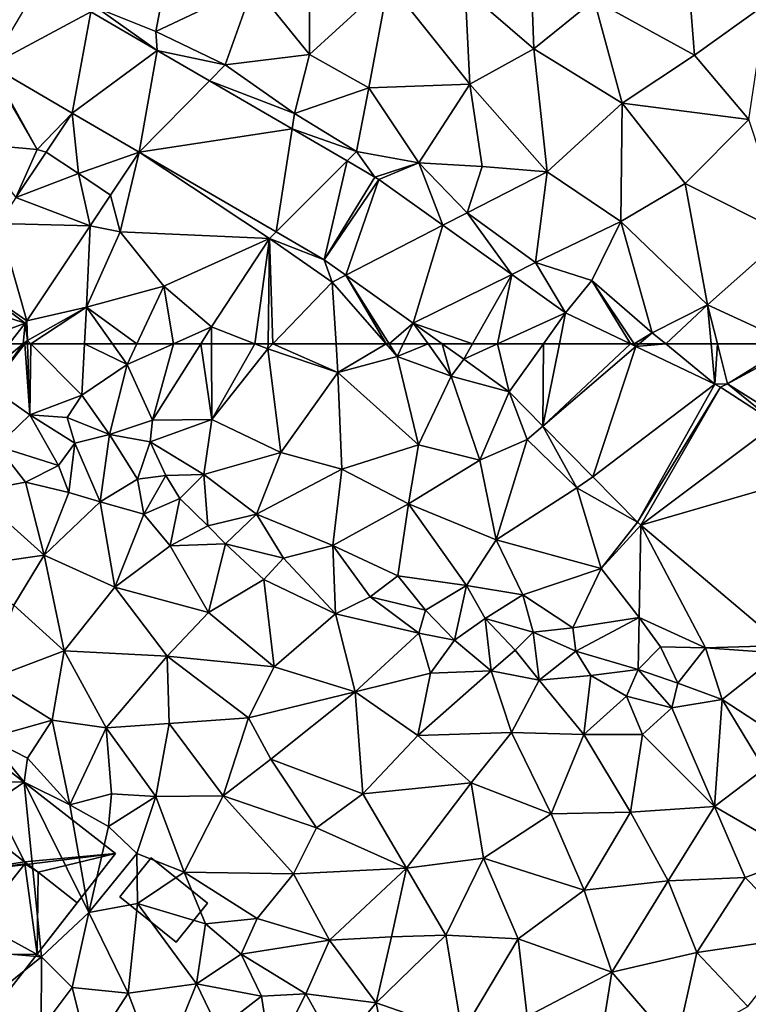
# Model space of a CAD drawing. Extents: x -2000 to -994, y 1000 to 2000.
# Drawn here: x -1709 to -1652, y 1074 to 1150 of the extents above; entities that cross this region are included whole.
import ezdxf

# ---------------------------------------------------------------- set-up
doc = ezdxf.new("R2010")
doc.units = 0
doc.header["$MEASUREMENT"] = 0
for name, color, linetype in [('Bygninger_LOD2', 1, 'Continuous'), ('Terraen', 33, 'Continuous'), ('Terraen_vej', 33, 'Continuous')]:
    doc.layers.add(name, color=color, linetype=linetype)

# ---------------------------------------------------------------- blocks, each defined once
blk = doc.blocks.new('1km_6226_571_Flyttet_X-573000m_Y-6225000m_ACAD_1_FMEBLOCK41')
at = {"layer": 'Terraen_vej', "color": 251, "true_color": 0x555555}
for points in [[(-23.655, -40.934, 75.269), (-15.874, -36.784, 75.601), (-19.836, -34.479, 75.535)], [(-17.313, -44.624, 75.339), (-15.874, -36.784, 75.601), (-23.655, -40.934, 75.269)], [(-17.313, -44.624, 75.339), (-10.744, -39.769, 75.686), (-15.874, -36.784, 75.601)], [(-12.117, -47.647, 75.518), (-10.744, -39.769, 75.686), (-17.313, -44.624, 75.339)], [(-12.117, -47.647, 75.518), (-6.678, -42.134, 75.756), (-10.744, -39.769, 75.686)], [(-12.117, -47.647, 75.518), (-10.744, -39.769, 75.686), (-10.744, -39.769, 75.686)], [(-12.117, -47.647, 75.518), (-0.274, -45.859, 75.867), (-6.678, -42.134, 75.756)], [(-19.336, -47.655, 75.208), (-17.313, -44.624, 75.339), (-19.336, -47.655, 75.208)], [(-19.336, -47.655, 75.208), (-16.84, -49.32, 75.297), (-17.313, -44.624, 75.339)], [(-12.117, -47.647, 75.518), (-17.313, -44.624, 75.339), (-16.84, -49.32, 75.297)], [(-12.117, -47.647, 75.518), (-1.508, -53.818, 75.631), (-0.274, -45.859, 75.867)], [(-1.508, -53.818, 75.631), (3.977, -48.333, 75.94), (-0.274, -45.859, 75.867)], [(-16.84, -49.32, 75.297), (-19.338, -47.658, 75.208), (-21.674, -51.169, 75.301)], [(-12.117, -47.647, 75.518), (-16.84, -49.32, 75.297), (-14.343, -50.983, 75.385)], [(2.214, -55.984, 75.67), (3.977, -48.333, 75.94), (-1.508, -53.818, 75.631)], [(2.214, -55.984, 75.67), (6.136, -49.589, 75.978), (3.977, -48.333, 75.94)], [(-15.921, -53.355, 75.419), (-16.84, -49.32, 75.297), (-21.674, -51.169, 75.301)], [(-15.921, -53.355, 75.419), (-14.343, -50.983, 75.385), (-16.84, -49.32, 75.297)], [(2.214, -55.984, 75.67), (6.428, -49.778, 75.986), (6.136, -49.589, 75.978)], [(2.214, -55.984, 75.67), (3.893, -57.183, 75.709), (6.428, -49.778, 75.986)], [(3.893, -57.183, 75.709), (11.394, -53.321, 76.073), (6.428, -49.778, 75.986)], [(-15.921, -53.355, 75.419), (-21.674, -51.169, 75.301), (-23.009, -53.177, 75.355)], [(-20.822, -60.722, 75.526), (-23.009, -53.177, 75.355), (-25.754, -57.302, 75.464)], [(-20.822, -60.722, 75.526), (-15.921, -53.355, 75.419), (-23.009, -53.177, 75.355)], [(9.11, -60.906, 75.831), (11.394, -53.321, 76.073), (3.893, -57.183, 75.709)], [(9.11, -60.906, 75.831), (16.731, -57.131, 76.166), (11.394, -53.321, 76.073)], [(13.696, -62.5, 75.966), (16.731, -57.131, 76.166), (9.11, -60.906, 75.831)], [(15.646, -62.5, 76.027), (16.731, -57.131, 76.166), (13.696, -62.5, 75.966)], [(15.646, -62.5, 76.027), (20.9, -60.106, 76.239), (16.731, -57.131, 76.166)], [(-20.957, -60.909, 75.526), (-25.754, -57.302, 75.464), (-27.027, -58.929, 75.56)], [(-20.822, -60.722, 75.526), (-25.754, -57.302, 75.464), (-20.957, -60.909, 75.526)], [(-25.279, -62.5, 75.659), (-20.957, -60.909, 75.526), (-27.027, -58.929, 75.56)], [(19.193, -62.5, 76.147), (20.9, -60.106, 76.239), (15.646, -62.5, 76.027)], [(19.193, -62.5, 76.147), (20.424, -62.5, 76.193), (20.9, -60.106, 76.239)], [(20.424, -62.5, 76.193), (25.925, -62.5, 76.301), (20.9, -60.106, 76.239)], [(-25.279, -62.5, 75.659), (-22.203, -62.5, 75.605), (-20.957, -60.909, 75.526)], [(13.696, -62.5, 75.966), (9.11, -60.906, 75.831), (11.344, -62.5, 75.882)]]:
    blk.add_polyline3d(points, close=True, dxfattribs=at)
blk = doc.blocks.new('1km_6226_571_Flyttet_X-573000m_Y-6225000m_ACAD_1_FMEBLOCK66')
at = {"layer": 'Terraen', "color": 9, "true_color": 0xbbbbbb}
for points in [[(-24.095, 60.081, 75.726), (-23.62, 59.11, 75.6), (-21.122, 62.5, 75.568)], [(-22.203, 62.5, 75.605), (-24.095, 60.081, 75.726), (-21.122, 62.5, 75.568)], [(-23.62, 59.11, 75.6), (-20.999, 62.5, 75.554), (-21.122, 62.5, 75.568)], [(-20.999, 62.5, 75.554), (-23.62, 59.11, 75.6), (-20.59, 57.01, 75.93)], [(-20.999, 62.5, 75.554), (-20.59, 57.01, 75.93), (-20.781, 62.5, 75.568)], [(-20.781, 62.5, 75.568), (-20.59, 57.01, 75.93), (-20.522, 62.5, 75.556)], [(-20.59, 57.01, 75.93), (-16.57, 58.52, 75.65), (-20.522, 62.5, 75.556)], [(-20.522, 62.5, 75.556), (-16.57, 58.52, 75.65), (-16.36, 62.5, 75.615)], [(-16.36, 62.5, 75.615), (-16.57, 58.52, 75.65), (-13.07, 60.9, 75.69)], [(-16.36, 62.5, 75.615), (-13.07, 60.9, 75.69), (-14.204, 62.5, 75.654)], [(-14.204, 62.5, 75.654), (-13.07, 60.9, 75.69), (-12.316, 62.5, 75.674)], [(-12.316, 62.5, 75.674), (-13.07, 60.9, 75.69), (-9.481, 62.5, 75.701)], [(-9.481, 62.5, 75.701), (-13.07, 60.9, 75.69), (-11.09, 56.58, 75.84)], [(-9.481, 62.5, 75.701), (-11.09, 56.58, 75.84), (-7.353, 62.5, 75.734)], [(-7.353, 62.5, 75.734), (-11.09, 56.58, 75.84), (-6.5, 56.64, 75.85)], [(-7.353, 62.5, 75.734), (-6.5, 56.64, 75.85), (-6.516, 62.5, 75.736)], [(-3.166, 62.5, 75.779), (-6.516, 62.5, 75.736), (-6.5, 56.64, 75.85)], [(-3.166, 62.5, 75.779), (-6.5, 56.64, 75.85), (-2.15, 62.1, 75.8)], [(-1.16, 54.08, 75.95), (-2.15, 62.1, 75.8), (-6.5, 56.64, 75.85)], [(-2.144, 62.5, 75.789), (-3.166, 62.5, 75.779), (-2.15, 62.1, 75.8)], [(-1.765, 62.5, 75.788), (-2.144, 62.5, 75.789), (-2.15, 62.1, 75.8)], [(-1.765, 62.5, 75.788), (-2.15, 62.1, 75.8), (3.26, 60.27, 75.93)], [(-1.16, 54.08, 75.95), (3.26, 60.27, 75.93), (-2.15, 62.1, 75.8)], [(-1.765, 62.5, 75.788), (3.26, 60.27, 75.93), (3.123, 62.5, 75.841)], [(3.123, 62.5, 75.841), (3.26, 60.27, 75.93), (7.01, 62.5, 75.849)], [(3.26, 60.27, 75.93), (7.86, 61.53, 75.89), (7.01, 62.5, 75.849)], [(7.248, 62.5, 75.862), (7.01, 62.5, 75.849), (7.86, 61.53, 75.89)], [(7.248, 62.5, 75.862), (7.86, 61.53, 75.89), (8.333, 62.5, 75.868)], [(10.255, 62.5, 75.85), (8.333, 62.5, 75.868), (7.86, 61.53, 75.89)], [(10.255, 62.5, 75.85), (7.86, 61.53, 75.89), (12.05, 60, 75.88)], [(11.344, 62.5, 75.882), (10.255, 62.5, 75.85), (12.05, 60, 75.88)], [(11.344, 62.5, 75.882), (12.05, 60, 75.88), (13.02, 61.304, 75.921)], [(25.925, 62.5, 76.301), (26.361, 62.292, 76.306), (26.222, 62.5, 76.308)], [(26.361, 62.292, 76.306), (26.604, 62.5, 76.317), (26.222, 62.5, 76.308)], [(28.662, 62.5, 76.365), (26.604, 62.5, 76.317), (26.361, 62.292, 76.306)], [(28.662, 62.5, 76.365), (26.361, 62.292, 76.306), (32.483, 59.375, 76.381)], [(28.662, 62.5, 76.365), (32.483, 59.375, 76.381), (32.192, 62.5, 76.452)], [(32.483, 59.375, 76.381), (32.675, 62.5, 76.461), (32.192, 62.5, 76.452)], [(32.483, 59.375, 76.381), (33.46, 59.39, 76.4), (32.675, 62.5, 76.461)], [(32.675, 62.5, 76.461), (33.46, 59.39, 76.4), (38.45, 62.5, 76.52)], [(33.46, 59.39, 76.4), (38.86, 62.31, 76.52), (38.45, 62.5, 76.52)], [(33.46, 59.39, 76.4), (37.76, 56.7, 76.48), (38.86, 62.31, 76.52)], [(9.52, 54.68, 76.05), (7.86, 61.53, 75.89), (3.26, 60.27, 75.93)], [(9.52, 54.68, 76.05), (12.05, 60, 75.88), (7.86, 61.53, 75.89)], [(16.546, 58.787, 76.003), (13.02, 61.304, 75.921), (12.05, 60, 75.88)], [(-14.44, 55.49, 77.17), (-13.07, 60.9, 75.69), (-16.57, 58.52, 75.65)], [(-14.44, 55.49, 77.17), (-11.09, 56.58, 75.84), (-13.07, 60.9, 75.69)], [(3.58, 52.8, 76), (3.26, 60.27, 75.93), (-1.16, 54.08, 75.95)], [(3.58, 52.8, 76), (9.52, 54.68, 76.05), (3.26, 60.27, 75.93)], [(9.52, 54.68, 76.05), (14.27, 53.49, 76.08), (12.05, 60, 75.88)], [(16.546, 58.787, 76.003), (12.05, 60, 75.88), (14.27, 53.49, 76.08)], [(-23.14, 54.58, 76.16), (-20.59, 57.01, 75.93), (-23.62, 59.11, 75.6)], [(16.546, 58.787, 76.003), (14.27, 53.49, 76.08), (17.94, 55.09, 76.01)], [(16.546, 58.787, 76.003), (17.94, 55.09, 76.01), (19.158, 56.132, 76.07)], [(32.483, 59.375, 76.381), (32.907, 59.138, 76.385), (33.46, 59.39, 76.4)], [(32.907, 59.138, 76.385), (37.257, 56.324, 76.425), (33.46, 59.39, 76.4)], [(37.257, 56.324, 76.425), (37.76, 56.7, 76.48), (33.46, 59.39, 76.4)], [(-17.71, 56.8, 76.18), (-16.57, 58.52, 75.65), (-20.59, 57.01, 75.93)], [(-17.71, 56.8, 76.18), (-14.44, 55.49, 77.17), (-16.57, 58.52, 75.65)], [(-18.37, 53.08, 78.18), (-20.59, 57.01, 75.93), (-23.14, 54.58, 76.16)], [(-18.37, 53.08, 78.18), (-17.11, 54.81, 77.97), (-20.59, 57.01, 75.93)], [(-17.71, 56.8, 76.18), (-20.59, 57.01, 75.93), (-17.11, 54.81, 77.97)], [(-17.71, 56.8, 76.18), (-17.11, 54.81, 77.97), (-14.44, 55.49, 77.17)], [(-11.28, 54.92, 76.78), (-11.09, 56.58, 75.84), (-14.44, 55.49, 77.17)], [(-11.28, 54.92, 76.78), (-6.5, 56.64, 75.85), (-11.09, 56.58, 75.84)], [(-11.28, 54.92, 76.78), (-7.11, 52.37, 75.92), (-6.5, 56.64, 75.85)], [(-7.11, 52.37, 75.92), (-1.16, 54.08, 75.95), (-6.5, 56.64, 75.85)], [(19.158, 56.132, 76.07), (17.94, 55.09, 76.01), (21.77, 51.34, 76.04)], [(23.022, 52.202, 76.169), (19.158, 56.132, 76.07), (21.77, 51.34, 76.04)], [(-15.14, 50.26, 77.61), (-14.44, 55.49, 77.17), (-17.11, 54.81, 77.97)], [(-12.25, 52.01, 77.51), (-14.44, 55.49, 77.17), (-15.14, 50.26, 77.61)], [(-11.28, 54.92, 76.78), (-14.44, 55.49, 77.17), (-12.25, 52.01, 77.51)], [(-11.28, 54.92, 76.78), (-12.25, 52.01, 77.51), (-10.05, 52.29, 77.1)], [(-11.28, 54.92, 76.78), (-10.05, 52.29, 77.1), (-7.11, 52.37, 75.92)], [(15.54, 47.31, 76.15), (17.94, 55.09, 76.01), (14.27, 53.49, 76.08)], [(15.54, 47.31, 76.15), (21.77, 51.34, 76.04), (17.94, 55.09, 76.01)], [(-20.93, 51.78, 77.41), (-23.14, 54.58, 76.16), (-24.97, 51.04, 76.96)], [(-18.37, 53.08, 78.18), (-23.14, 54.58, 76.16), (-20.93, 51.78, 77.41)], [(-17.59, 50.98, 77.67), (-17.11, 54.81, 77.97), (-18.37, 53.08, 78.18)], [(-17.59, 50.98, 77.67), (-15.14, 50.26, 77.61), (-17.11, 54.81, 77.97)], [(3.58, 52.8, 76), (8.75, 50.1, 76.01), (9.52, 54.68, 76.05)], [(8.75, 50.1, 76.01), (14.27, 53.49, 76.08), (9.52, 54.68, 76.05)], [(-3.03, 49.31, 75.99), (-1.16, 54.08, 75.95), (-7.11, 52.37, 75.92)], [(3.58, 52.8, 76), (-1.16, 54.08, 75.95), (-3.03, 49.31, 75.99)], [(15.54, 47.31, 76.15), (14.27, 53.49, 76.08), (8.75, 50.1, 76.01)], [(-17.59, 50.98, 77.67), (-18.37, 53.08, 78.18), (-20.93, 51.78, 77.41)], [(3.58, 52.8, 76), (-3.03, 49.31, 75.99), (2.87, 46.87, 76.21)], [(3.58, 52.8, 76), (2.87, 46.87, 76.21), (8.75, 50.1, 76.01)], [(-11.76, 49.3, 77.73), (-12.25, 52.01, 77.51), (-15.14, 50.26, 77.61)], [(-11.76, 49.3, 77.73), (-10.05, 52.29, 77.1), (-12.25, 52.01, 77.51)], [(-11.76, 49.3, 77.73), (-8.99, 50.53, 76.68), (-10.05, 52.29, 77.1)], [(-8.99, 50.53, 76.68), (-7.11, 52.37, 75.92), (-10.05, 52.29, 77.1)], [(-6.82, 48.4, 76.74), (-7.11, 52.37, 75.92), (-8.99, 50.53, 76.68)], [(-6.82, 48.4, 76.74), (-3.03, 49.31, 75.99), (-7.11, 52.37, 75.92)], [(26.476, 48.69, 76.257), (23.022, 52.202, 76.169), (21.77, 51.34, 76.04)], [(-19.5, 46.14, 77.67), (-20.93, 51.78, 77.41), (-24.97, 51.04, 76.96)], [(-19.5, 46.14, 77.67), (-17.59, 50.98, 77.67), (-20.93, 51.78, 77.41)], [(23.66, 45.11, 76.2), (21.77, 51.34, 76.04), (15.54, 47.31, 76.15)], [(26.476, 48.69, 76.257), (21.77, 51.34, 76.04), (23.66, 45.11, 76.2)], [(-26.51, 45.13, 77.34), (-19.5, 46.14, 77.67), (-24.97, 51.04, 76.96)], [(-19.5, 46.14, 77.67), (-15.14, 50.26, 77.61), (-17.59, 50.98, 77.67)], [(-9.74, 46.86, 77.72), (-8.99, 50.53, 76.68), (-11.76, 49.3, 77.73)], [(-9.74, 46.86, 77.72), (-6.82, 48.4, 76.74), (-8.99, 50.53, 76.68)], [(-14.02, 43.66, 77.81), (-15.14, 50.26, 77.61), (-19.5, 46.14, 77.67)], [(-14.02, 43.66, 77.81), (-11.76, 49.3, 77.73), (-15.14, 50.26, 77.61)], [(7.92, 44.54, 76.15), (8.75, 50.1, 76.01), (2.87, 46.87, 76.21)], [(13.22, 43.77, 76.18), (8.75, 50.1, 76.01), (7.92, 44.54, 76.15)], [(13.22, 43.77, 76.18), (15.54, 47.31, 76.15), (8.75, 50.1, 76.01)], [(-14.02, 43.66, 77.81), (-9.74, 46.86, 77.72), (-11.76, 49.3, 77.73)], [(-5.45, 47, 77.44), (-3.03, 49.31, 75.99), (-6.82, 48.4, 76.74)], [(-0.94, 45.89, 77.15), (-3.03, 49.31, 75.99), (-5.45, 47, 77.44)], [(-0.94, 45.89, 77.15), (2.87, 46.87, 76.21), (-3.03, 49.31, 75.99)], [(-5.45, 47, 77.44), (-6.82, 48.4, 76.74), (-9.74, 46.86, 77.72)], [(26.734, 48.452, 76.262), (26.476, 48.69, 76.257), (23.66, 45.11, 76.2)], [(26.734, 48.452, 76.262), (23.66, 45.11, 76.2), (26.6, 41.31, 76.23)], [(26.734, 48.452, 76.262), (26.6, 41.31, 76.23), (31.75, 38.96, 76.22)], [(26.734, 48.452, 76.262), (31.75, 38.96, 76.22), (37.778, 39.146, 76.24)], [(13.22, 43.77, 76.18), (17.6, 43.05, 76.23), (15.54, 47.31, 76.15)], [(23.66, 45.11, 76.2), (15.54, 47.31, 76.15), (17.6, 43.05, 76.23)], [(-6.75, 41.68, 77.91), (-9.74, 46.86, 77.72), (-14.02, 43.66, 77.81)], [(-6.75, 41.68, 77.91), (-5.45, 47, 77.44), (-9.74, 46.86, 77.72)], [(-6.75, 41.68, 77.91), (-2.47, 44.24, 77.96), (-5.45, 47, 77.44)], [(-2.47, 44.24, 77.96), (-0.94, 45.89, 77.15), (-5.45, 47, 77.44)], [(3.09, 41.58, 78.06), (2.87, 46.87, 76.21), (-0.94, 45.89, 77.15)], [(5.78, 42.91, 77.16), (2.87, 46.87, 76.21), (3.09, 41.58, 78.06)], [(5.78, 42.91, 77.16), (7.92, 44.54, 76.15), (2.87, 46.87, 76.21)], [(-26.51, 45.13, 77.34), (-21.84, 42.26, 77.62), (-19.5, 46.14, 77.67)], [(-17.93, 38.72, 77.79), (-19.5, 46.14, 77.67), (-21.84, 42.26, 77.62)], [(-17.93, 38.72, 77.79), (-14.02, 43.66, 77.81), (-19.5, 46.14, 77.67)], [(3.09, 41.58, 78.06), (-0.94, 45.89, 77.15), (-2.47, 44.24, 77.96)], [(21.47, 40.51, 76.46), (23.66, 45.11, 76.2), (17.6, 43.05, 76.23)], [(26.6, 41.31, 76.23), (23.66, 45.11, 76.2), (21.47, 40.51, 76.46)], [(-6.75, 41.68, 77.91), (-1.66, 37.48, 77.98), (-2.47, 44.24, 77.96)], [(-1.66, 37.48, 77.98), (3.09, 41.58, 78.06), (-2.47, 44.24, 77.96)], [(10.05, 41.88, 76.86), (7.92, 44.54, 76.15), (5.78, 42.91, 77.16)], [(10.05, 41.88, 76.86), (13.22, 43.77, 76.18), (7.92, 44.54, 76.15)], [(-9.97, 38.31, 77.88), (-14.02, 43.66, 77.81), (-17.93, 38.72, 77.79)], [(-6.75, 41.68, 77.91), (-14.02, 43.66, 77.81), (-9.97, 38.31, 77.88)], [(12.3, 39.55, 78), (13.22, 43.77, 76.18), (10.05, 41.88, 76.86)], [(12.3, 39.55, 78), (14.67, 41.23, 76.52), (13.22, 43.77, 76.18)], [(14.67, 41.23, 76.52), (17.6, 43.05, 76.23), (13.22, 43.77, 76.18)], [(9.55, 40.09, 77.81), (5.78, 42.91, 77.16), (3.09, 41.58, 78.06)], [(9.55, 40.09, 77.81), (10.05, 41.88, 76.86), (5.78, 42.91, 77.16)], [(18.4, 40.18, 76.64), (17.6, 43.05, 76.23), (14.67, 41.23, 76.52)], [(18.4, 40.18, 76.64), (21.47, 40.51, 76.46), (17.6, 43.05, 76.23)], [(-23.87, 36.47, 77.59), (-17.93, 38.72, 77.79), (-21.84, 42.26, 77.62)], [(-6.75, 41.68, 77.91), (-9.97, 38.31, 77.88), (-1.66, 37.48, 77.98)], [(4.6, 35.54, 78.04), (3.09, 41.58, 78.06), (-1.66, 37.48, 77.98)], [(4.6, 35.54, 78.04), (9.55, 40.09, 77.81), (3.09, 41.58, 78.06)], [(12.3, 39.55, 78), (10.05, 41.88, 76.86), (9.55, 40.09, 77.81)], [(15.15, 37.18, 78.05), (14.67, 41.23, 76.52), (12.3, 39.55, 78)], [(17, 38.78, 78.04), (18.4, 40.18, 76.64), (14.67, 41.23, 76.52)], [(15.15, 37.18, 78.05), (17, 38.78, 78.04), (14.67, 41.23, 76.52)], [(21.7, 38.69, 76.67), (26.6, 41.31, 76.23), (21.47, 40.51, 76.46)], [(26.52, 37.28, 76.49), (26.6, 41.31, 76.23), (21.7, 38.69, 76.67)], [(26.52, 37.28, 76.49), (28.25, 39.03, 76.61), (26.6, 41.31, 76.23)], [(31.75, 38.96, 76.22), (26.6, 41.31, 76.23), (28.25, 39.03, 76.61)], [(21.7, 38.69, 76.67), (21.47, 40.51, 76.46), (18.4, 40.18, 76.64)], [(4.6, 35.54, 78.04), (10.43, 36.99, 77.97), (9.55, 40.09, 77.81)], [(10.43, 36.99, 77.97), (12.3, 39.55, 78), (9.55, 40.09, 77.81)], [(18.85, 36.44, 78.08), (18.4, 40.18, 76.64), (17, 38.78, 78.04)], [(18.85, 36.44, 78.08), (21.7, 38.69, 76.67), (18.4, 40.18, 76.64)], [(15.15, 37.18, 78.05), (12.3, 39.55, 78), (10.43, 36.99, 77.97)], [(29.6, 36.21, 76.83), (28.25, 39.03, 76.61), (26.52, 37.28, 76.49)], [(29.6, 36.21, 76.83), (31.75, 38.96, 76.22), (28.25, 39.03, 76.61)], [(29.6, 36.21, 76.83), (33.05, 34.94, 76.55), (31.75, 38.96, 76.22)], [(37.778, 39.146, 76.24), (31.75, 38.96, 76.22), (37.58, 38.55, 76.14)], [(37.58, 38.55, 76.14), (31.75, 38.96, 76.22), (33.05, 34.94, 76.55)], [(-18.88, 33.36, 77.87), (-17.93, 38.72, 77.79), (-23.87, 36.47, 77.59)], [(-18.88, 33.36, 77.87), (-14.68, 32.76, 77.92), (-17.93, 38.72, 77.79)], [(-14.68, 32.76, 77.92), (-9.97, 38.31, 77.88), (-17.93, 38.72, 77.79)], [(-9.8, 33.1, 77.96), (-9.97, 38.31, 77.88), (-14.68, 32.76, 77.92)], [(-3.66, 33.52, 78.03), (-1.66, 37.48, 77.98), (-9.97, 38.31, 77.88)], [(-9.8, 33.1, 77.96), (-3.66, 33.52, 78.03), (-9.97, 38.31, 77.88)], [(18.85, 36.44, 78.08), (17, 38.78, 78.04), (15.15, 37.18, 78.05)], [(22.87, 36.8, 77.68), (21.7, 38.69, 76.67), (18.85, 36.44, 78.08)], [(26.52, 37.28, 76.49), (21.7, 38.69, 76.67), (22.87, 36.8, 77.68)], [(37.58, 31.99, 76.36), (37.58, 38.55, 76.14), (33.05, 34.94, 76.55)], [(-3.66, 33.52, 78.03), (4.6, 35.54, 78.04), (-1.66, 37.48, 77.98)], [(9.45, 32.17, 77.96), (10.43, 36.99, 77.97), (4.6, 35.54, 78.04)], [(9.45, 32.17, 77.96), (15.15, 37.18, 78.05), (10.43, 36.99, 77.97)], [(9.45, 32.17, 77.96), (16.72, 32.39, 77.93), (15.15, 37.18, 78.05)], [(16.72, 32.39, 77.93), (18.85, 36.44, 78.08), (15.15, 37.18, 78.05)], [(22.31, 32.25, 78.01), (22.87, 36.8, 77.68), (18.85, 36.44, 78.08)], [(22.31, 32.25, 78.01), (25.64, 35.2, 77.78), (22.87, 36.8, 77.68)], [(25.64, 35.2, 77.78), (26.52, 37.28, 76.49), (22.87, 36.8, 77.68)], [(29.15, 34.32, 77.86), (26.52, 37.28, 76.49), (25.64, 35.2, 77.78)], [(29.6, 36.21, 76.83), (26.52, 37.28, 76.49), (29.15, 34.32, 77.86)], [(-18.88, 33.36, 77.87), (-23.87, 36.47, 77.59), (-23.84, 31.96, 77.44)], [(22.31, 32.25, 78.01), (18.85, 36.44, 78.08), (16.72, 32.39, 77.93)], [(29.6, 36.21, 76.83), (29.15, 34.32, 77.86), (33.05, 34.94, 76.55)], [(-1.92, 30.33, 77.97), (4.6, 35.54, 78.04), (-3.66, 33.52, 78.03)], [(5.2, 27.65, 77.98), (4.6, 35.54, 78.04), (-1.92, 30.33, 77.97)], [(5.2, 27.65, 77.98), (9.45, 32.17, 77.96), (4.6, 35.54, 78.04)], [(22.31, 32.25, 78.01), (26.86, 32.24, 77.91), (25.64, 35.2, 77.78)], [(26.86, 32.24, 77.91), (29.15, 34.32, 77.86), (25.64, 35.2, 77.78)], [(32.44, 26.67, 77.96), (29.15, 34.32, 77.86), (26.86, 32.24, 77.91)], [(32.44, 26.67, 77.96), (33.05, 34.94, 76.55), (29.15, 34.32, 77.86)], [(36.29, 29.57, 77.63), (33.05, 34.94, 76.55), (32.44, 26.67, 77.96)], [(36.29, 29.57, 77.63), (37.58, 31.99, 76.36), (33.05, 34.94, 76.55)], [(-18.88, 33.36, 77.87), (-23.84, 31.96, 77.44), (-20.78, 30.41, 77.75)], [(-17.49, 26.79, 77.44), (-18.88, 33.36, 77.87), (-20.78, 30.41, 77.75)], [(-17.49, 26.79, 77.44), (-14.68, 32.76, 77.92), (-18.88, 33.36, 77.87)], [(-9.8, 33.1, 77.96), (-14.68, 32.76, 77.92), (-10.84, 27.43, 78.19)], [(-9.8, 33.1, 77.96), (-10.84, 27.43, 78.19), (-5.61, 27.48, 78.06)], [(-9.8, 33.1, 77.96), (-5.61, 27.48, 78.06), (-3.66, 33.52, 78.03)], [(-5.61, 27.48, 78.06), (-1.92, 30.33, 77.97), (-3.66, 33.52, 78.03)], [(-17.49, 26.79, 77.44), (-14.26, 27.65, 77.91), (-14.68, 32.76, 77.92)], [(-10.84, 27.43, 78.19), (-14.68, 32.76, 77.92), (-14.26, 27.65, 77.91)], [(5.2, 27.65, 77.98), (13.6, 28.51, 78), (9.45, 32.17, 77.96)], [(9.45, 32.17, 77.96), (13.6, 28.51, 78), (16.72, 32.39, 77.93)], [(19.8, 26.11, 78.09), (16.72, 32.39, 77.93), (13.6, 28.51, 78)], [(19.8, 26.11, 78.09), (22.31, 32.25, 78.01), (16.72, 32.39, 77.93)], [(25.94, 26.22, 78.07), (22.31, 32.25, 78.01), (19.8, 26.11, 78.09)], [(25.94, 26.22, 78.07), (26.86, 32.24, 77.91), (22.31, 32.25, 78.01)], [(32.44, 26.67, 77.96), (26.86, 32.24, 77.91), (25.94, 26.22, 78.07)], [(-30.59, 28.64, 77.35), (-21.05, 28.54, 77.38), (-23.84, 31.96, 77.44)], [(-21.05, 28.54, 77.38), (-20.78, 30.41, 77.75), (-23.84, 31.96, 77.44)], [(-17.49, 26.79, 77.44), (-20.78, 30.41, 77.75), (-21.05, 28.54, 77.38)], [(1.62, 25.01, 77.99), (-1.92, 30.33, 77.97), (-5.61, 27.48, 78.06)], [(1.62, 25.01, 77.99), (5.2, 27.65, 77.98), (-1.92, 30.33, 77.97)], [(36.29, 29.57, 77.63), (32.44, 26.67, 77.96), (39.13, 22.79, 77.66)], [(-31.43, 21.46, 77.48), (-21.05, 28.54, 77.38), (-30.59, 28.64, 77.35)], [(-19.69, 15.02, 77.43), (-21.05, 28.54, 77.38), (-31.43, 21.46, 77.48)], [(-16.02, 18.45, 77.39), (-21.05, 28.54, 77.38), (-19.69, 15.02, 77.43)], [(-16.02, 18.45, 77.39), (-17.49, 26.79, 77.44), (-21.05, 28.54, 77.38)], [(8.57, 21.9, 78.04), (13.6, 28.51, 78), (5.2, 27.65, 77.98)], [(8.57, 21.9, 78.04), (14.55, 22.66, 78.09), (13.6, 28.51, 78)], [(14.55, 22.66, 78.09), (19.8, 26.11, 78.09), (13.6, 28.51, 78)], [(-14.51, 25.12, 77.72), (-14.26, 27.65, 77.91), (-17.49, 26.79, 77.44)], [(-14.51, 25.12, 77.72), (-10.84, 27.43, 78.19), (-14.26, 27.65, 77.91)], [(-8.63, 21.58, 78.01), (-5.61, 27.48, 78.06), (-10.84, 27.43, 78.19)], [(-0.17, 21.46, 78.07), (-5.61, 27.48, 78.06), (-8.63, 21.58, 78.01)], [(-0.17, 21.46, 78.07), (1.62, 25.01, 77.99), (-5.61, 27.48, 78.06)], [(8.57, 21.9, 78.04), (5.2, 27.65, 77.98), (1.62, 25.01, 77.99)], [(-16.02, 18.45, 77.39), (-14.51, 25.12, 77.72), (-17.49, 26.79, 77.44)], [(-12.3, 23.02, 77.5), (-10.84, 27.43, 78.19), (-14.51, 25.12, 77.72)], [(-8.63, 21.58, 78.01), (-10.84, 27.43, 78.19), (-12.3, 23.02, 77.5)], [(22.35, 20.19, 78.13), (19.8, 26.11, 78.09), (14.55, 22.66, 78.09)], [(22.35, 20.19, 78.13), (25.94, 26.22, 78.07), (19.8, 26.11, 78.09)], [(22.35, 20.19, 78.13), (28.85, 20.9, 78.06), (25.94, 26.22, 78.07)], [(28.85, 20.9, 78.06), (32.44, 26.67, 77.96), (25.94, 26.22, 78.07)], [(28.85, 20.9, 78.06), (34.82, 21.17, 77.88), (32.44, 26.67, 77.96)], [(39.13, 22.79, 77.66), (32.44, 26.67, 77.96), (34.82, 21.17, 77.88)], [(-16.02, 18.45, 77.39), (-12.3, 23.02, 77.5), (-14.51, 25.12, 77.72)], [(-0.17, 21.46, 78.07), (8.57, 21.9, 78.04), (1.62, 25.01, 77.99)], [(-12.25, 19.15, 77.4), (-12.3, 23.02, 77.5), (-16.02, 18.45, 77.39)], [(-12.25, 19.15, 77.4), (-8.63, 21.58, 78.01), (-12.3, 23.02, 77.5)], [(11.64, 16.7, 78.12), (14.55, 22.66, 78.09), (8.57, 21.9, 78.04)], [(17.24, 16.42, 78.13), (14.55, 22.66, 78.09), (11.64, 16.7, 78.12)], [(17.24, 16.42, 78.13), (22.35, 20.19, 78.13), (14.55, 22.66, 78.09)], [(39.31, 16.58, 77.67), (39.13, 22.79, 77.66), (34.82, 21.17, 77.88)], [(-19.69, 15.02, 77.43), (-31.43, 21.46, 77.48), (-29.5, 15.84, 77.48)], [(-12.25, 19.15, 77.4), (-6.98, 17.57, 77.41), (-8.63, 21.58, 78.01)], [(-2.99, 17.98, 78.05), (-0.17, 21.46, 78.07), (-8.63, 21.58, 78.01)], [(-6.98, 17.57, 77.41), (-2.99, 17.98, 78.05), (-8.63, 21.58, 78.01)], [(2.63, 16.32, 78.11), (-0.17, 21.46, 78.07), (-2.99, 17.98, 78.05)], [(2.63, 16.32, 78.11), (8.57, 21.9, 78.04), (-0.17, 21.46, 78.07)], [(7.41, 16.57, 78.1), (8.57, 21.9, 78.04), (2.63, 16.32, 78.11)], [(7.41, 16.57, 78.1), (11.64, 16.7, 78.12), (8.57, 21.9, 78.04)], [(24.5, 13.84, 78.05), (28.85, 20.9, 78.06), (22.35, 20.19, 78.13)], [(24.5, 13.84, 78.05), (31.08, 15.37, 77.95), (28.85, 20.9, 78.06)], [(31.08, 15.37, 77.95), (34.82, 21.17, 77.88), (28.85, 20.9, 78.06)], [(31.08, 15.37, 77.95), (39.31, 16.58, 77.67), (34.82, 21.17, 77.88)], [(24.5, 13.84, 78.05), (22.35, 20.19, 78.13), (17.24, 16.42, 78.13)], [(-12.25, 19.15, 77.4), (-16.02, 18.45, 77.39), (-12.97, 12.22, 77.32)], [(-12.25, 19.15, 77.4), (-12.97, 12.22, 77.32), (-7.68, 12.94, 77.31)], [(-12.25, 19.15, 77.4), (-7.68, 12.94, 77.31), (-6.98, 17.57, 77.41)], [(-17.31, 12.65, 77.35), (-16.02, 18.45, 77.39), (-19.69, 15.02, 77.43)], [(-12.97, 12.22, 77.32), (-16.02, 18.45, 77.39), (-17.31, 12.65, 77.35)], [(-7.68, 12.94, 77.31), (-4.22, 15.23, 77.68), (-6.98, 17.57, 77.41)], [(-4.22, 15.23, 77.68), (-2.99, 17.98, 78.05), (-6.98, 17.57, 77.41)], [(2.63, 16.32, 78.11), (-2.99, 17.98, 78.05), (-4.22, 15.23, 77.68)], [(0.78, 12.15, 77.91), (2.63, 16.32, 78.11), (-4.22, 15.23, 77.68)], [(6.22, 11.47, 77.98), (2.63, 16.32, 78.11), (0.78, 12.15, 77.91)], [(6.22, 11.47, 77.98), (7.41, 16.57, 78.1), (2.63, 16.32, 78.11)], [(6.22, 11.47, 77.98), (11.64, 16.7, 78.12), (7.41, 16.57, 78.1)], [(6.22, 11.47, 77.98), (12.9, 9.14, 78.04), (11.64, 16.7, 78.12)], [(12.9, 9.14, 78.04), (17.24, 16.42, 78.13), (11.64, 16.7, 78.12)], [(17.94, 10.41, 78.06), (17.24, 16.42, 78.13), (12.9, 9.14, 78.04)], [(17.94, 10.41, 78.06), (24.5, 13.84, 78.05), (17.24, 16.42, 78.13)], [(35.03, 11.18, 77.76), (39.31, 16.58, 77.67), (31.08, 15.37, 77.95)], [(-24.41, 11.22, 77.31), (-19.69, 15.02, 77.43), (-29.5, 15.84, 77.48)], [(29.45, 8.07, 77.89), (31.08, 15.37, 77.95), (24.5, 13.84, 78.05)], [(29.45, 8.07, 77.89), (35.03, 11.18, 77.76), (31.08, 15.37, 77.95)], [(-19.72, 9.45, 77.37), (-19.69, 15.02, 77.43), (-24.41, 11.22, 77.31)], [(-19.72, 9.45, 77.37), (-17.31, 12.65, 77.35), (-19.69, 15.02, 77.43)], [(-2.65, 11.97, 77.84), (-4.22, 15.23, 77.68), (-7.68, 12.94, 77.31)], [(0.78, 12.15, 77.91), (-4.22, 15.23, 77.68), (-2.65, 11.97, 77.84)], [(17.94, 10.41, 78.06), (23.59, 8.19, 77.98), (24.5, 13.84, 78.05)], [(29.45, 8.07, 77.89), (24.5, 13.84, 78.05), (23.59, 8.19, 77.98)], [(-19.72, 9.45, 77.37), (-16.04, 7.51, 77.25), (-17.31, 12.65, 77.35)], [(-16.04, 7.51, 77.25), (-12.97, 12.22, 77.32), (-17.31, 12.65, 77.35)], [(-10.55, 5.8, 77.51), (-12.97, 12.22, 77.32), (-16.04, 7.51, 77.25)], [(-10.55, 5.8, 77.51), (-7.68, 12.94, 77.31), (-12.97, 12.22, 77.32)], [(-10.55, 5.8, 77.51), (-5.97, 9.4, 77.8), (-7.68, 12.94, 77.31)], [(-5.97, 9.4, 77.8), (-2.65, 11.97, 77.84), (-7.68, 12.94, 77.31)], [(-1.88, 6.92, 77.93), (-2.65, 11.97, 77.84), (-5.97, 9.4, 77.8)], [(-1.88, 6.92, 77.93), (0.78, 12.15, 77.91), (-2.65, 11.97, 77.84)], [(-1.88, 6.92, 77.93), (3.22, 7.83, 77.92), (0.78, 12.15, 77.91)], [(6.22, 11.47, 77.98), (0.78, 12.15, 77.91), (3.22, 7.83, 77.92)], [(6.22, 11.47, 77.98), (3.22, 7.83, 77.92), (7.03, 7.4, 77.92)], [(6.22, 11.47, 77.98), (7.03, 7.4, 77.92), (12.9, 9.14, 78.04)]]:
    blk.add_polyline3d(points, close=True, dxfattribs=at)
blk = doc.blocks.new('1km_6226_571_Flyttet_X-573000m_Y-6225000m_ACAD_1_FMEBLOCK75')
at = {"layer": 'Terraen_vej', "color": 251, "true_color": 0x555555}
for points in [[(13.02, 61.304, 75.921), (13.696, 62.5, 75.966), (11.344, 62.5, 75.882)], [(13.02, 61.304, 75.921), (15.646, 62.5, 76.027), (13.696, 62.5, 75.966)], [(16.546, 58.787, 76.003), (15.646, 62.5, 76.027), (13.02, 61.304, 75.921)], [(16.546, 58.787, 76.003), (19.193, 62.5, 76.147), (15.646, 62.5, 76.027)], [(16.546, 58.787, 76.003), (19.158, 56.132, 76.07), (19.193, 62.5, 76.147)], [(19.158, 56.132, 76.07), (26.361, 62.292, 76.306), (25.925, 62.5, 76.301)], [(19.158, 56.132, 76.07), (25.925, 62.5, 76.301), (20.424, 62.5, 76.193)], [(19.158, 56.132, 76.07), (20.424, 62.5, 76.193), (19.193, 62.5, 76.147)], [(23.022, 52.202, 76.169), (26.361, 62.292, 76.306), (19.158, 56.132, 76.07)], [(23.022, 52.202, 76.169), (32.483, 59.375, 76.381), (26.361, 62.292, 76.306)], [(26.476, 48.69, 76.257), (32.483, 59.375, 76.381), (23.022, 52.202, 76.169)], [(26.476, 48.69, 76.257), (32.907, 59.138, 76.385), (32.483, 59.375, 76.381)], [(26.734, 48.452, 76.262), (32.907, 59.138, 76.385), (26.476, 48.69, 76.257)], [(26.734, 48.452, 76.262), (37.257, 56.324, 76.425), (32.907, 59.138, 76.385)], [(26.734, 48.452, 76.262), (42.378, 53.01, 76.472), (37.257, 56.324, 76.425)], [(26.734, 48.452, 76.262), (37.778, 39.146, 76.24), (42.378, 53.01, 76.472)]]:
    blk.add_polyline3d(points, close=True, dxfattribs=at)
blk = doc.blocks.new('1km_6226_571_Flyttet_X-573000m_Y-6225000m_ACAD_1_FMEBLOCK91')
at = {"layer": 'Terraen', "color": 9, "true_color": 0xbbbbbb}
for points in [[(18.45, -39.65, 75.96), (18.15, -31.18, 75.45), (13.14, -35.06, 75.78)], [(18.45, -39.65, 75.96), (23.12, -35.88, 75.6), (18.15, -31.18, 75.45)], [(1.07, -40.1, 75.99), (1.1, -32.78, 75.85), (-3.26, -34.71, 75.9)], [(1.07, -40.1, 75.99), (7.2, -34.48, 75.77), (1.1, -32.78, 75.85)], [(30.89, -40.15, 75.66), (30.27, -32.27, 75.44), (23.12, -35.88, 75.6)], [(30.89, -40.15, 75.66), (36.45, -36.17, 75.52), (30.27, -32.27, 75.44)], [(-15.36, -36.51, 75.54), (-10.85, -38.31, 75.71), (-10.04, -34.08, 75.76)], [(-10.85, -38.31, 75.71), (-3.26, -34.71, 75.9), (-10.04, -34.08, 75.76)], [(-10.85, -38.31, 75.71), (-5.46, -40.9, 75.76), (-3.26, -34.71, 75.9)], [(-5.46, -40.9, 75.76), (1.07, -40.1, 75.99), (-3.26, -34.71, 75.9)], [(5.67, -42.68, 76.1), (7.2, -34.48, 75.77), (1.07, -40.1, 75.99)], [(13.5, -42.39, 75.98), (7.2, -34.48, 75.77), (5.67, -42.68, 76.1)], [(13.5, -42.39, 75.98), (13.14, -35.06, 75.78), (7.2, -34.48, 75.77)], [(13.5, -42.39, 75.98), (18.45, -39.65, 75.96), (13.14, -35.06, 75.78)], [(-10.744, -39.769, 75.686), (-15.36, -36.51, 75.54), (-15.874, -36.784, 75.601)], [(-10.744, -39.769, 75.686), (-10.85, -38.31, 75.71), (-15.36, -36.51, 75.54)], [(25.28, -43.87, 76.01), (23.12, -35.88, 75.6), (18.45, -39.65, 75.96)], [(25.28, -43.87, 76.01), (30.89, -40.15, 75.66), (23.12, -35.88, 75.6)], [(35.1, -45.12, 75.82), (36.45, -36.17, 75.52), (30.89, -40.15, 75.66)], [(-10.744, -39.769, 75.686), (-5.46, -40.9, 75.76), (-10.85, -38.31, 75.71)], [(19.49, -49.17, 76.21), (18.45, -39.65, 75.96), (13.5, -42.39, 75.98)], [(19.49, -49.17, 76.21), (25.28, -43.87, 76.01), (18.45, -39.65, 75.96)], [(-10.744, -39.769, 75.686), (-10.744, -39.769, 75.686), (-5.46, -40.9, 75.76)], [(-10.744, -39.769, 75.686), (-6.678, -42.134, 75.756), (-5.46, -40.9, 75.76)], [(-0.09, -44.67, 75.86), (1.07, -40.1, 75.99), (-5.46, -40.9, 75.76)], [(5.67, -42.68, 76.1), (1.07, -40.1, 75.99), (-0.09, -44.67, 75.86)], [(35.1, -45.12, 75.82), (30.89, -40.15, 75.66), (25.28, -43.87, 76.01)], [(-24.95, -47, 75.26), (-20.04, -47.45, 75.18), (-23.78, -41, 75.2)], [(-23.655, -40.934, 75.269), (-23.78, -41, 75.2), (-20.04, -47.45, 75.18)], [(-17.313, -44.624, 75.339), (-23.655, -40.934, 75.269), (-20.04, -47.45, 75.18)], [(-6.678, -42.134, 75.756), (-0.09, -44.67, 75.86), (-5.46, -40.9, 75.76)], [(-6.678, -42.134, 75.756), (-0.274, -45.859, 75.867), (-0.09, -44.67, 75.86)], [(4.7, -47.61, 75.96), (5.67, -42.68, 76.1), (-0.09, -44.67, 75.86)], [(9.53, -48.48, 76.15), (5.67, -42.68, 76.1), (4.7, -47.61, 75.96)], [(9.53, -48.48, 76.15), (13.5, -42.39, 75.98), (5.67, -42.68, 76.1)], [(9.53, -48.48, 76.15), (14.44, -48.76, 76.24), (13.5, -42.39, 75.98)], [(19.49, -49.17, 76.21), (13.5, -42.39, 75.98), (14.44, -48.76, 76.24)], [(25.18, -53.02, 76.28), (25.28, -43.87, 76.01), (19.49, -49.17, 76.21)], [(25.18, -53.02, 76.28), (30.17, -50.07, 76.13), (25.28, -43.87, 76.01)], [(30.17, -50.07, 76.13), (35.1, -45.12, 75.82), (25.28, -43.87, 76.01)], [(-17.313, -44.624, 75.339), (-20.04, -47.45, 75.18), (-19.336, -47.655, 75.208)], [(-0.274, -45.859, 75.867), (4.7, -47.61, 75.96), (-0.09, -44.67, 75.86)], [(38.06, -54.02, 76.07), (35.1, -45.12, 75.82), (30.17, -50.07, 76.13)], [(-0.274, -45.859, 75.867), (3.977, -48.333, 75.94), (4.7, -47.61, 75.96)], [(-21.674, -51.169, 75.301), (-20.04, -47.45, 75.18), (-24.95, -47, 75.26)], [(-19.338, -47.658, 75.208), (-20.04, -47.45, 75.18), (-21.674, -51.169, 75.301)], [(-20.04, -47.45, 75.18), (-19.338, -47.658, 75.208), (-19.336, -47.655, 75.208)], [(-19.338, -47.658, 75.208), (-19.336, -47.655, 75.208), (-19.336, -47.655, 75.208)], [(-19.338, -47.658, 75.208), (-16.84, -49.32, 75.297), (-19.336, -47.655, 75.208)], [(-12.117, -47.647, 75.518), (-14.343, -50.983, 75.385), (-13.59, -53.83, 75.38)], [(-12.117, -47.647, 75.518), (-13.59, -53.83, 75.38), (-2.03, -54.34, 75.56)], [(-12.117, -47.647, 75.518), (-2.03, -54.34, 75.56), (-1.508, -53.818, 75.631)], [(6.136, -49.589, 75.978), (4.7, -47.61, 75.96), (3.977, -48.333, 75.94)], [(6.136, -49.589, 75.978), (9.53, -48.48, 76.15), (4.7, -47.61, 75.96)], [(6.136, -49.589, 75.978), (6.428, -49.778, 75.986), (9.53, -48.48, 76.15)], [(6.428, -49.778, 75.986), (11.394, -53.321, 76.073), (9.53, -48.48, 76.15)], [(11.394, -53.321, 76.073), (13.28, -52.35, 76.18), (9.53, -48.48, 76.15)], [(13.28, -52.35, 76.18), (14.44, -48.76, 76.24), (9.53, -48.48, 76.15)], [(13.28, -52.35, 76.18), (19.49, -49.17, 76.21), (14.44, -48.76, 76.24)], [(18.59, -56.21, 76.16), (19.49, -49.17, 76.21), (13.28, -52.35, 76.18)], [(18.59, -56.21, 76.16), (25.18, -53.02, 76.28), (19.49, -49.17, 76.21)], [(31.91, -59.47, 76.52), (30.17, -50.07, 76.13), (25.18, -53.02, 76.28)], [(31.91, -59.47, 76.52), (38.06, -54.02, 76.07), (30.17, -50.07, 76.13)], [(-14.343, -50.983, 75.385), (-15.921, -53.355, 75.419), (-13.59, -53.83, 75.38)], [(11.394, -53.321, 76.073), (16.731, -57.131, 76.166), (13.28, -52.35, 76.18)], [(16.731, -57.131, 76.166), (18.59, -56.21, 76.16), (13.28, -52.35, 76.18)], [(-20.822, -60.722, 75.526), (-16.21, -59.67, 75.59), (-15.921, -53.355, 75.419)], [(-15.921, -53.355, 75.419), (-16.21, -59.67, 75.59), (-13.59, -53.83, 75.38)], [(22.93, -57.59, 76.36), (25.18, -53.02, 76.28), (18.59, -56.21, 76.16)], [(27.61, -61.64, 76.36), (25.18, -53.02, 76.28), (22.93, -57.59, 76.36)], [(27.61, -61.64, 76.36), (31.91, -59.47, 76.52), (25.18, -53.02, 76.28)], [(-10.21, -58.03, 75.63), (-13.59, -53.83, 75.38), (-16.21, -59.67, 75.59)], [(-10.21, -58.03, 75.63), (-2.03, -54.34, 75.56), (-13.59, -53.83, 75.38)], [(2.214, -55.984, 75.67), (-1.508, -53.818, 75.631), (-2.03, -54.34, 75.56)], [(38.45, -62.5, 76.52), (38.06, -54.02, 76.07), (31.91, -59.47, 76.52)], [(-6.52, -61.18, 75.71), (-2.03, -54.34, 75.56), (-10.21, -58.03, 75.63)], [(-2.03, -54.34, 75.56), (-6.52, -61.18, 75.71), (-3.166, -62.5, 75.779)], [(-2.144, -62.5, 75.789), (-2.03, -54.34, 75.56), (-3.166, -62.5, 75.779)], [(-1.765, -62.5, 75.788), (-2.03, -54.34, 75.56), (-2.144, -62.5, 75.789)], [(2.214, -55.984, 75.67), (-2.03, -54.34, 75.56), (2.83, -57.73, 75.65)], [(-1.765, -62.5, 75.788), (2.83, -57.73, 75.65), (-2.03, -54.34, 75.56)], [(2.214, -55.984, 75.67), (2.83, -57.73, 75.65), (3.893, -57.183, 75.709)], [(20.9, -60.106, 76.239), (18.59, -56.21, 76.16), (16.731, -57.131, 76.166)], [(20.9, -60.106, 76.239), (22.93, -57.59, 76.36), (18.59, -56.21, 76.16)], [(3.893, -57.183, 75.709), (2.83, -57.73, 75.65), (7.01, -62.5, 75.849)], [(7.248, -62.5, 75.862), (3.893, -57.183, 75.709), (7.01, -62.5, 75.849)], [(9.11, -60.906, 75.831), (3.893, -57.183, 75.709), (7.248, -62.5, 75.862)], [(-1.765, -62.5, 75.788), (3.123, -62.5, 75.841), (2.83, -57.73, 75.65)], [(3.123, -62.5, 75.841), (7.01, -62.5, 75.849), (2.83, -57.73, 75.65)], [(20.9, -60.106, 76.239), (25.925, -62.5, 76.301), (22.93, -57.59, 76.36)], [(27.61, -61.64, 76.36), (22.93, -57.59, 76.36), (26.222, -62.5, 76.308)], [(25.925, -62.5, 76.301), (26.222, -62.5, 76.308), (22.93, -57.59, 76.36)], [(-12.316, -62.5, 75.674), (-10.21, -58.03, 75.63), (-16.21, -59.67, 75.59)], [(-12.316, -62.5, 75.674), (-9.481, -62.5, 75.701), (-10.21, -58.03, 75.63)], [(-9.481, -62.5, 75.701), (-6.52, -61.18, 75.71), (-10.21, -58.03, 75.63)], [(31.91, -59.47, 76.52), (27.61, -61.64, 76.36), (28.662, -62.5, 76.365)], [(32.192, -62.5, 76.452), (31.91, -59.47, 76.52), (28.662, -62.5, 76.365)], [(32.192, -62.5, 76.452), (32.675, -62.5, 76.461), (31.91, -59.47, 76.52)], [(32.675, -62.5, 76.461), (38.45, -62.5, 76.52), (31.91, -59.47, 76.52)], [(-20.822, -60.722, 75.526), (-20.79, -62.23, 75.55), (-16.21, -59.67, 75.59)], [(-20.522, -62.5, 75.556), (-16.21, -59.67, 75.59), (-20.79, -62.23, 75.55)], [(-20.522, -62.5, 75.556), (-16.36, -62.5, 75.615), (-16.21, -59.67, 75.59)], [(-16.36, -62.5, 75.615), (-14.204, -62.5, 75.654), (-16.21, -59.67, 75.59)], [(-14.204, -62.5, 75.654), (-12.316, -62.5, 75.674), (-16.21, -59.67, 75.59)], [(-20.957, -60.909, 75.526), (-22.203, -62.5, 75.605), (-21.122, -62.5, 75.568)], [(-20.957, -60.909, 75.526), (-21.122, -62.5, 75.568), (-20.79, -62.23, 75.55)], [(-20.822, -60.722, 75.526), (-20.957, -60.909, 75.526), (-20.79, -62.23, 75.55)], [(8.333, -62.5, 75.868), (9.11, -60.906, 75.831), (7.248, -62.5, 75.862)], [(10.255, -62.5, 75.85), (9.11, -60.906, 75.831), (8.333, -62.5, 75.868)], [(10.255, -62.5, 75.85), (11.344, -62.5, 75.882), (9.11, -60.906, 75.831)], [(-9.481, -62.5, 75.701), (-7.353, -62.5, 75.734), (-6.52, -61.18, 75.71)], [(-7.353, -62.5, 75.734), (-6.516, -62.5, 75.736), (-6.52, -61.18, 75.71)], [(-6.516, -62.5, 75.736), (-3.166, -62.5, 75.779), (-6.52, -61.18, 75.71)], [(26.604, -62.5, 76.317), (27.61, -61.64, 76.36), (26.222, -62.5, 76.308)], [(26.604, -62.5, 76.317), (28.662, -62.5, 76.365), (27.61, -61.64, 76.36)], [(-20.999, -62.5, 75.554), (-20.79, -62.23, 75.55), (-21.122, -62.5, 75.568)], [(-20.999, -62.5, 75.554), (-20.781, -62.5, 75.568), (-20.79, -62.23, 75.55)], [(-20.781, -62.5, 75.568), (-20.522, -62.5, 75.556), (-20.79, -62.23, 75.55)]]:
    blk.add_polyline3d(points, close=True, dxfattribs=at)
blk = doc.blocks.new('building_193406')
at = {"layer": 'Bygninger_LOD2', "color": 16, "true_color": 0x7e0000}
for points in [[(-3.05, 10.175, 77.36), (-6.01, 6.365, 82.47), (-9.01, 2.515, 77.41)], [(-4.65, -0.875, 77.51), (-9.01, 2.515, 77.41), (-3.05, 10.175, 77.36)], [(-3.05, 10.175, 80.11), (-6.01, 6.365, 82.47), (-3.05, 10.175, 77.36)], [(1.98, 0.145, 82.46), (-6.01, 6.365, 82.47), (-3.05, 10.175, 80.11)], [(-4.65, -0.875, 77.51), (-3.05, 10.175, 77.36), (9.01, 0.795, 77.35)], [(9.01, 0.795, 77.35), (-3.05, 10.175, 77.36), (-3.05, 10.175, 80.11), (9.01, 0.795, 80.09)], [(1.98, 0.145, 82.46), (-3.05, 10.175, 80.11), (9.01, 0.795, 80.09)], [(-6.01, 6.365, 82.47), (-9.01, 2.515, 80.07), (-9.01, 2.515, 77.41)], [(-4.65, -0.875, 80.1), (-9.01, 2.515, 80.07), (-6.01, 6.365, 82.47)], [(1.98, 0.145, 82.46), (-4.65, -0.875, 80.1), (-6.01, 6.365, 82.47)], [(-9.01, 2.515, 77.41), (-4.65, -0.875, 77.51), (-4.65, -0.875, 80.1), (-9.01, 2.515, 80.07)], [(0.48, -10.175, 77.49), (-4.65, -0.875, 77.51), (9.01, 0.795, 77.35)], [(2.95, -6.995, 79.96), (9.01, 0.795, 77.35), (0.48, -10.175, 77.49)], [(1.98, 0.145, 82.46), (9.01, 0.795, 80.09), (3.02, -0.655, 82.45)], [(2.95, -6.995, 79.96), (6.04, -3.025, 82.45), (9.01, 0.795, 77.35)], [(9.01, 0.795, 80.09), (6.04, -3.025, 82.45), (3.02, -0.655, 82.45)], [(6.04, -3.025, 82.45), (9.01, 0.795, 80.09), (9.01, 0.795, 77.35)], [(-4.65, -0.875, 80.1), (1.99, 0.005, 82.41), (-3.56, -7.035, 82.45), (-7.23, -4.185, 80.16)], [(1.99, 0.005, 82.41), (-4.65, -0.875, 80.1), (1.98, 0.145, 82.46)], [(-3.56, -7.035, 82.45), (1.99, 0.005, 82.41), (2.95, -6.995, 79.96)], [(3.02, -0.655, 82.45), (1.98, 0.145, 82.46), (3.02, -0.655, 81.82)], [(1.98, 0.145, 82.46), (3.02, -0.655, 81.82), (1.99, 0.005, 82.41)], [(1.99, 0.005, 82.41), (3.02, -0.655, 81.82), (2.95, -6.995, 79.96)], [(3.02, -0.655, 82.45), (6.04, -3.025, 82.45), (2.95, -6.995, 79.96)], [(2.95, -6.995, 79.96), (3.02, -0.655, 82.45), (3.02, -0.655, 81.82)], [(-4.65, -0.875, 77.51), (-7.23, -4.185, 77.46), (-7.23, -4.185, 80.16), (-4.65, -0.875, 80.1)], [(0.48, -10.175, 77.49), (-7.23, -4.185, 77.46), (-4.65, -0.875, 77.51)], [(-7.23, -4.185, 77.46), (-7.23, -4.185, 80.16), (-3.56, -7.035, 82.45)], [(0.48, -10.175, 77.49), (-7.23, -4.185, 77.46), (-3.56, -7.035, 82.45)], [(-3.56, -7.035, 82.45), (2.95, -6.995, 79.96), (0.48, -10.175, 79.97)], [(0.48, -10.175, 79.97), (0.48, -10.175, 77.49), (-3.56, -7.035, 82.45)], [(0.48, -10.175, 79.97), (2.95, -6.995, 79.96), (0.48, -10.175, 77.49)]]:
    blk.add_3dface(points, dxfattribs=at)
blk = doc.blocks.new('building_90992')
at = {"layer": 'Bygninger_LOD2', "color": 16, "true_color": 0x7e0000}
for points in [[(-3.395, 0.235, 79.72), (-0.975, 3.255, 79.59), (-0.975, 3.255, 77.72), (-3.395, 0.235, 77.36)], [(-0.975, 3.255, 79.59), (3.395, -0.235, 79.58), (0.985, -3.255, 79.71), (-3.395, 0.235, 79.72)], [(-3.395, 0.235, 77.36), (-0.975, 3.255, 77.72), (3.395, -0.235, 77.96), (0.985, -3.255, 77.34)], [(-0.975, 3.255, 79.59), (3.395, -0.235, 79.58), (3.395, -0.235, 77.96), (-0.975, 3.255, 77.72)], [(0.985, -3.255, 79.71), (-3.395, 0.235, 79.72), (-3.395, 0.235, 77.36), (0.985, -3.255, 77.34)], [(3.395, -0.235, 79.58), (0.985, -3.255, 79.71), (0.985, -3.255, 77.34), (3.395, -0.235, 77.96)]]:
    blk.add_3dface(points, dxfattribs=at)

msp = doc.modelspace()

# ---------------------------------------------------------------- block references
at = {"layer": 'Bygninger_LOD2', "color": 16, "true_color": 0x7e0000}
for name, p in [('building_193406', (-1710.48, 1084.725)), ('building_90992', (-1697.735, 1081.925))]:
    msp.add_blockref(name, p, dxfattribs=at)
at = {"layer": 'Terraen', "color": 9, "true_color": 0xbbbbbb}
for name, p in [('1km_6226_571_Flyttet_X-573000m_Y-6225000m_ACAD_1_FMEBLOCK91', (-1687.5, 1187.5)), ('1km_6226_571_Flyttet_X-573000m_Y-6225000m_ACAD_1_FMEBLOCK66', (-1687.5, 1062.5))]:
    msp.add_blockref(name, p, dxfattribs=at)
at = {"layer": 'Terraen_vej', "color": 251, "true_color": 0x555555}
for name, p in [('1km_6226_571_Flyttet_X-573000m_Y-6225000m_ACAD_1_FMEBLOCK41', (-1687.5, 1187.5)), ('1km_6226_571_Flyttet_X-573000m_Y-6225000m_ACAD_1_FMEBLOCK75', (-1687.5, 1062.5))]:
    msp.add_blockref(name, p, dxfattribs=at)

doc.saveas('drawing.dxf')
